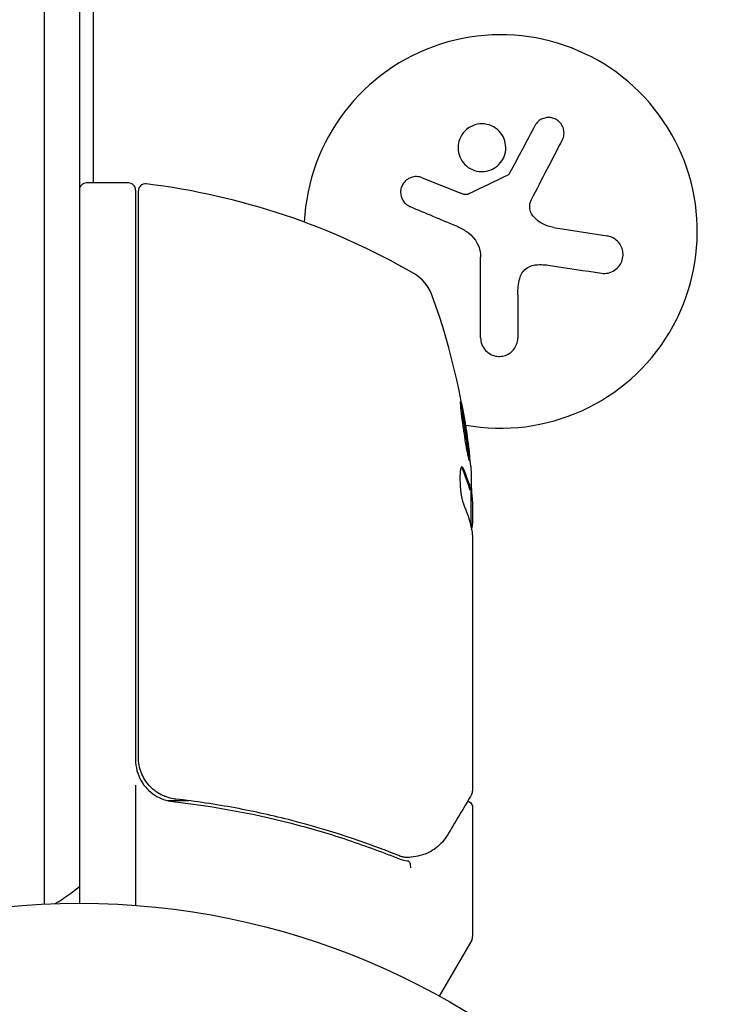
# Model space of a CAD drawing. Units: millimetres. Extents: x -2316 to 3846, y -2332 to 2722.
# Drawn here: x 1526 to 1576, y 811 to 881 of the extents above; entities that cross this region are included whole.
import ezdxf

# ---------------------------------------------------------------- set-up
doc = ezdxf.new("R2010")
doc.units = ezdxf.units.MM
doc.header["$LTSCALE"] = 20
doc.linetypes.add('HIDDEN', pattern=[9.524999999999999, 6.35, -3.175])
for name, color, linetype in [('2d', 230, 'Continuous'), ('AS-Free_Space', 31, 'HIDDEN'), ('AS-Free_Space_Hatch', 31, 'HIDDEN')]:
    doc.layers.add(name, color=color, linetype=linetype)

msp = doc.modelspace()

# ---------------------------------------------------------------- hatches: boundary and pattern name
at = {"layer": 'AS-Free_Space_Hatch'}
h = msp.add_hatch(dxfattribs=at)
h.set_pattern_fill('ANSI31', color=256, scale=100)
h.set_pattern_definition([(45, (1530.179, 0), (-224.5064030267288, 224.5064030267288), [])])
edge = h.paths.add_edge_path()
edge.add_line((912.7238004700419, -1332.082215688945), (912.7238000000001, -18.99999999999977))
edge.add_arc((1912.7238, -18.99999964203159), 1000, -2.0510071863100166e-08, 180.0000000205101, ccw=False)
edge.add_line((2912.7238, -18.99999999999997), (2912.723800470042, -1332.082215688946))
edge.add_arc((1912.723800470042, -1332.082216046913), 1000, -180.00000002051002, 2.0510071863100166e-08, ccw=False)

# ---------------------------------------------------------------- linework, layer by layer
at = {"layer": '2d'}
for p, q in [((1531.178999999998, 869.3394999999065, 27.95367358420253), (1531.178999999997, 1126.535645234558, 27.95367358420253)), ((1527.679037243843, 914.1559991613397, 27.95367358420253), (1527.679037243843, 818.0305071484939, 27.95367358420253)), ((1530.179037243843, 912.4976867661618, 27.95367358420253), (1530.179037243843, 818.0895004875254, 27.95367358420253)), ((1554.581211170889, 869.7137450411502, 27.95367358420253), (1557.333995525696, 868.6088735723357, 27.95367358420253)), ((1533.679037243843, 869.3394999999065, 27.95367358420253), (1530.679037243843, 869.3394999999065, 27.95367358420253)), ((1534.179037243843, 868.8394999999065, 27.95367358420253), (1534.179037243843, 828.3031061302325, 27.95367358420253)), ((1534.379037243843, 828.4819285698863, 27.95367358420253), (1534.379037243843, 868.778334604145, 27.95367358420253)), ((1563.949073200312, 866.1759444877897, 27.95367358420253), (1567.758023277874, 865.572656041065, 27.95367358420253)), ((1558.750038488121, 858.3226115177886, 27.95367358420253), (1558.750038488121, 864.058076185955, 27.95367358420253)), ((1561.400122826448, 861.3899904766711, 27.95367358420253), (1561.400122826448, 858.3226115177886, 27.95367358420253)), ((1558.056736237756, 847.4945109398013, 27.95367358420253), (1557.956288749221, 847.4945109398013, 27.95367358420253)), ((1558.079037243843, 844.8440487368374, 27.95367358420253), (1558.079037243843, 847.497030680676, 27.95367358420253)), ((1558.179037243843, 846.6902516565767, 27.95367358420253), (1558.179037243843, 845.1062834964697, 27.95367358420253)), ((1558.179037243843, 844.1043593687804, 27.95367358420253), (1558.179037243843, 826.0936522313485, 27.95367358420253)), ((1534.179037243843, 826.5003304925006, 27.95367358420253), (1534.179037243843, 817.9383387169192, 27.95367358420253)), ((1537.979969513618, 825.3869226118348, 27.95367358420253), (1536.474854234223, 825.3869226118348, 27.95367358420253)), ((1541.344687077871, 825.3869226118348, 27.95367358420253), (1541.344661401025, 825.3869226118348, 27.95367358420253)), ((1558.179037243843, 824.8870203549565, 27.95367358420253), (1558.179037243843, 815.7208972080504, 27.95367358420253)), ((1558.112049945735, 815.4708972080504, 27.95367358420253), (1555.808285676268, 811.4806604446721, 27.95367358420253))]:
    msp.add_line(p, q, dxfattribs=at)
msp.add_circle((1530.179000000001, 765.0895, 27.95367358420253), 53.00000048753829, dxfattribs=at)
for centre, radius, start, end in [((1560.179037243843, 865.8894999999065, 27.95367358420253), 14, 259.678286930053, 177.2642920286057), ((1530.679037243843, 868.8394999999064, 27.95367358420253), 0.4999999999999951, 89.99999999999959, 180), ((1533.679037243843, 868.8394999999065, 27.95367358420253), 0.4999999999999947, 1.973889041539867e-14, 90.00000000000081), ((1534.879037243843, 868.778334604145, 27.95367358420253), 0.5000000000002274, 83.07830441428248, 180), ((1528.913656261572, 819.6391015033317, 27.95367358420253), 49.99999999999693, 59.89825874843235, 83.07830441425992), ((1552.485896642206, 860.3005019149915, 27.95367358420253), 2.999999999999884, 19.85224905498573, 59.89825874842902), ((1508.279037243838, 844.3394999999059, 27.95367358420253), 50.00000000000475, 5.577507685315965, 19.85224905498637), ((1508.279037241312, 844.3394999997705, 27.95367358420253), 49.90000000253439, 3.62793845963821, 3.813487786663807), ((1537.179037243843, 828.3031061302325, 27.95367358420253), 2.999999999999972, 180, 210.1380880720946), ((1520.679037243842, 830.8894999999097, 27.95367358420253), 15.0000000000001, 301.2174241982902, 309.2964802391895), ((1557.679037243842, 815.7208972080506, 27.95367358420253), 0.5000000000006821, 330.0000000000304, 359.999999999987)]:
    msp.add_arc(centre, radius, start, end, dxfattribs=at)
at = {"layer": '2d', "extrusion": (0, 0, -1)}
for centre, major_axis, ratio, start_param, end_param in [((1508.279037243846, 848.2659792693438, 27.95367358420253), (49.80882293237502, 1.131950089217071e-11), 0.4381981559591125, -0.04276594547837664, 0.03535344581126514), ((1508.279037243845, 845.8480568717046, 27.95367358420253), (49.87351649604464, -6.424638598900855e-12), 0.3724825168048247, -0.1730163005188459, -0.088745010673406), ((1508.279037243847, 843.1890174772474, 27.95367358420253), (49.98444718427811, -5.091482790930968e-12), 0.3857791556860303, -0.1726836907560712, -0.08395859308110497)]:
    msp.add_ellipse(centre, major_axis=major_axis, ratio=ratio, start_param=start_param, end_param=end_param, dxfattribs=at)
at = {"layer": '2d'}
for centre, major_axis, ratio, start_param, end_param in [((1508.279037243836, 845.848056871703, 27.95367358420253), (49.97356949110307, -5.172751116333529e-12), 0.3724825168048286, 0.08856686616069977, 0.172666413779123), ((1508.279037243949, 844.013582620295, 27.95367358420253), (49.99503336967529, 2.353228722995482e-11), 0.8866328047947584, 0.07045911828021365, 0.08790147957800971)]:
    msp.add_ellipse(centre, major_axis=major_axis, ratio=ratio, start_param=start_param, end_param=end_param, dxfattribs=at)
for points, knots in [([(1564.564682902471, 872.3832195014674, 27.95367358420253), (1564.626996541035, 872.5026841789471, 27.95367358420253), (1564.667695436878, 872.6352354438794, 27.95367358420253), (1564.682890313869, 872.7702366996913, 27.95367358420253), (1564.698116436343, 872.9055155608759, 27.95367358420253), (1564.688031637757, 873.0473572656898, 27.95367358420253), (1564.651298862986, 873.1827358867442, 27.95367358420253), (1564.61643528335, 873.3112255901634, 27.95367358420253), (1564.556161827735, 873.4380029986526, 27.95367358420253), (1564.474123045087, 873.549157816895, 27.95367358420253), (1564.400433795704, 873.648999804516, 27.95367358420253), (1564.306725612284, 873.7392955771421, 27.95367358420253), (1564.201379066449, 873.810038485131, 27.95367358420253), (1564.105828770887, 873.8742029597581, 27.95367358420253), (1563.997976510186, 873.9241563372723, 27.95367358420253), (1563.887405175313, 873.955538977604, 27.95367358420253), (1563.780651893772, 873.98583796823, 27.95367358420253), (1563.668584733837, 873.9997443278271, 27.95367358420253), (1563.559892506248, 873.9971698763497, 27.95367358420253), (1563.447415831874, 873.9945057876017, 27.95367358420253), (1563.335752660039, 873.9742600122713, 27.95367358420253), (1563.232335179649, 873.9392765659908, 27.95367358420253), (1563.120284952056, 873.9013728856561, 27.95367358420253), (1563.015145436106, 873.8453468643922, 27.95367358420253), (1562.923242187659, 873.7763356627385, 27.95367358420253), (1562.822310231112, 873.7005447007834, 27.95367358420253), (1562.734780242339, 873.6072358831044, 27.95367358420253), (1562.66614223133, 873.5037364666548, 27.95367358420253), (1562.646618575629, 873.4742967008114, 27.95367358420253), (1562.628509179381, 873.4439166878761, 27.95367358420253), (1562.611912238157, 873.4127703850907, 27.95367358420253)], [0, 0, 0, 0, 0.1232669086768156, 0.1232669086768156, 0.1232669086768156, 0.2469439171963945, 0.2469439171963945, 0.2469439171963945, 0.3644118914594883, 0.3644118914594883, 0.3644118914594883, 0.4697637299443978, 0.4697637299443978, 0.4697637299443978, 0.5650761300645435, 0.5650761300645435, 0.5650761300645435, 0.6569371139596569, 0.6569371139596569, 0.6569371139596569, 0.7519461259230893, 0.7519461259230893, 0.7519461259230893, 0.8549281006304804, 0.8549281006304804, 0.8549281006304804, 0.9681518496651772, 0.9681518496651772, 0.9681518496651772, 1, 1, 1, 1]), ([(1557.747073742347, 873.1499998374883, 27.95367358420253), (1557.397056868791, 872.8560947329725, 27.95367358420253), (1557.186614546821, 872.4339508829037, 27.95367358420253), (1557.107595281714, 871.5715253805232, 27.95367358420253), (1557.239775880277, 871.1274045612898, 27.95367358420253), (1557.782185199351, 870.4471519673516, 27.95367358420253), (1558.201691843375, 870.2071267080007, 27.95367358420253), (1559.106091097786, 870.1071725795617, 27.95367358420253), (1559.585719134236, 870.252787156954, 27.95367358420253), (1559.933455715148, 870.5443672877285, 27.95367358420253)], [0, 0, 0, 0, 0.125, 0.125, 0.25, 0.25, 0.375, 0.375, 0.5, 0.5, 0.5, 0.5]), ([(1559.933455715148, 870.5443672877285, 27.95367358420253), (1560.281192294469, 870.8359474202726, 27.95367358420253), (1560.495559186252, 871.2625940215536, 27.95367358420253), (1560.57352760287, 872.1269494663036, 27.95367358420253), (1560.441595103035, 872.5687829748299, 27.95367358420253), (1559.896304145245, 873.2506683945184, 27.95367358420253), (1559.484044080531, 873.4877031486915, 27.95367358420253), (1558.569707571062, 873.5883919707171, 27.95367358420253), (1558.097090615903, 873.4439049420041, 27.95367358420253), (1557.747073742347, 873.1499998374883, 27.95367358420253)], [0.5, 0.5, 0.5, 0.5, 0.625, 0.625, 0.75, 0.75, 0.875, 0.875, 1, 1, 1, 1]), ([(1554.581211170889, 869.7137450411502, 27.95367358420253), (1554.459427920052, 869.7626245834197, 27.95367358420253), (1554.327008919005, 869.7901542527687, 27.95367358420253), (1554.194590683187, 869.7934705622132, 27.95367358420253), (1554.061925979536, 869.7967930442486, 27.95367358420253), (1553.925365210533, 869.7757716059299, 27.95367358420253), (1553.797347403599, 869.7307206726152, 27.95367358420253), (1553.674539468476, 869.6875031528947, 27.95367358420253), (1553.555872919881, 869.6206768532245, 27.95367358420253), (1553.453474155178, 869.535163144259, 27.95367358420253), (1553.358475202192, 869.4558290542313, 27.95367358420253), (1553.274680845603, 869.3579675650566, 27.95367358420253), (1553.210528474946, 869.2501806244222, 27.95367358420253), (1553.150220885312, 869.1488535726381, 27.95367358420253), (1553.105544687907, 869.0359202642627, 27.95367358420253), (1553.080180732989, 868.9211086316733, 27.95367358420253), (1553.055266173669, 868.8083312182146, 27.95367358420253), (1553.048233897185, 868.6907750010549, 27.95367358420253), (1553.058803096017, 868.5776014050132, 27.95367358420253), (1553.069687466247, 868.4610529949446, 27.95367358420253), (1553.099413410432, 868.3461750610594, 27.95367358420253), (1553.144697422685, 868.2410047465627, 27.95367358420253), (1553.192787766309, 868.1293168392508, 27.95367358420253), (1553.259564779561, 868.0257244821703, 27.95367358420253), (1553.339291525183, 867.9370577990576, 27.95367358420253), (1553.424476654042, 867.8423206720445, 27.95367358420253), (1553.526632621995, 867.7621439493231, 27.95367358420253), (1553.637707514008, 867.70211919621, 27.95367358420253), (1553.670128995477, 867.6845986622218, 27.95367358420253), (1553.703449680165, 867.6686769758328, 27.95367358420253), (1553.737455995024, 867.6544573214019, 27.95367358420253)], [0, 0, 0, 0, 0.1176883283764911, 0.1176883283764911, 0.1176883283764911, 0.2357197124157628, 0.2357197124157628, 0.2357197124157628, 0.3489825924738684, 0.3489825924738684, 0.3489825924738684, 0.4539409810885008, 0.4539409810885008, 0.4539409810885008, 0.5524500561498119, 0.5524500561498119, 0.5524500561498119, 0.6491062571562741, 0.6491062571562741, 0.6491062571562741, 0.7486141188777267, 0.7486141188777267, 0.7486141188777267, 0.8543302555217667, 0.8543302555217667, 0.8543302555217667, 0.9673872134346868, 0.9673872134346868, 0.9673872134346868, 1, 1, 1, 1]), ([(1560.80970050523, 870.0306874121783, 27.95367358420253), (1560.794243537357, 870.00168041655, 27.95367358420253), (1560.773521933402, 869.974832061963, 27.95367358420253), (1560.749111102681, 869.9524077920073, 27.95367358420253), (1560.728373984227, 869.9333582665067, 27.95367358420253), (1560.704537280945, 869.9170710705126, 27.95367358420253), (1560.679024960167, 869.9046339578484, 27.95367358420253)], [0, 0, 0, 0, 0.5415863622179156, 0.5415863622179156, 0.5415863622179156, 1, 1, 1, 1]), ([(1557.915958720778, 868.5576547309631, 27.95367358420253), (1557.867395023243, 868.5339802019822, 27.95367358420253), (1557.814203657788, 868.5183319728183, 27.95367358420253), (1557.76086374198, 868.5118775273118, 27.95367358420253), (1557.707482638351, 868.5054180978353, 27.95367358420253), (1557.652502895627, 868.507968690725, 27.95367358420253), (1557.600326449711, 868.5191254133749, 27.95367358420253), (1557.587280357496, 868.5219150175719, 27.95367358420253), (1557.574350774204, 868.5252405065125, 27.95367358420253), (1557.561601132817, 868.5290823829041, 27.95367358420253)], [0, 0, 0, 0, 0.4449835990193768, 0.4449835990193768, 0.4449835990193768, 0.8901243256960687, 0.8901243256960687, 0.8901243256960687, 1, 1, 1, 1]), ([(1562.527113572333, 866.9384400334292, 27.95367358420253), (1562.447091706615, 867.0254717705677, 27.95367358420253), (1562.38059334346, 867.1273945165085, 27.95367358420253), (1562.333161857477, 867.2357956520134, 27.95367358420253), (1562.285697082708, 867.344272866564, 27.95367358420253), (1562.256021008189, 867.4621984718979, 27.95367358420253), (1562.246394764023, 867.5798249364464, 27.95367358420253), (1562.236740738977, 867.6977908653455, 27.95367358420253), (1562.24696044795, 867.8186433171671, 27.95367358420253), (1562.275896379369, 867.9326884459282, 27.95367358420253), (1562.296415602085, 868.0135608174686, 27.95367358420253), (1562.326538402798, 868.0923577099242, 27.95367358420253), (1562.36495332726, 868.1660049349467, 27.95367358420253)], [0, 0, 0, 0, 0.2695104124126484, 0.2695104124126484, 0.2695104124126484, 0.5391893368667257, 0.5391893368667257, 0.5391893368667257, 0.8095943133677027, 0.8095943133677027, 0.8095943133677027, 1, 1, 1, 1]), ([(1567.345622387396, 862.9190060522468, 27.95367358420253), (1567.505055987504, 862.8947030358249, 27.95367358420253), (1567.671368448304, 862.8994112426701, 27.95367358420253), (1567.831067623881, 862.9338558002624, 27.95367358420253), (1567.991129163263, 862.9683785139309, 27.95367358420253), (1568.14934181374, 863.0340467030746, 27.95367358420253), (1568.290102927788, 863.1273988348717, 27.95367358420253), (1568.422730810889, 863.2153570448288, 27.95367358420253), (1568.543966231665, 863.3309860829703, 27.95367358420253), (1568.6397242507, 863.4647252287735, 27.95367358420253), (1568.726038587573, 863.5852749832513, 27.95367358420253), (1568.794203568814, 863.7243249405425, 27.95367358420253), (1568.836564944146, 863.8689228957035, 27.95367358420253), (1568.875612346196, 864.0022088064273, 27.95367358420253), (1568.893904971241, 864.1439328352969, 27.95367358420253), (1568.890254533218, 864.2819363078252, 27.95367358420253), (1568.886667305298, 864.4175501455946, 27.95367358420253), (1568.861949414893, 864.5531008096758, 27.95367358420253), (1568.819240689617, 864.6787032199743, 27.95367358420253), (1568.774566283326, 864.8100865163034, 27.95367358420253), (1568.709243308128, 864.9338920817249, 27.95367358420253), (1568.629334340533, 865.0424464329585, 27.95367358420253), (1568.542595202526, 865.1602794013522, 27.95367358420253), (1568.436627996885, 865.2631109072674, 27.95367358420253), (1568.319872070998, 865.3451386640756, 27.95367358420253), (1568.19254383396, 865.434594077865, 27.95367358420253), (1568.049152779232, 865.5016259020422, 27.95367358420253), (1567.900591629191, 865.5420591112847, 27.95367358420253), (1567.853700282102, 865.5548213149158, 27.95367358420253), (1567.806061512701, 865.5650474057503, 27.95367358420253), (1567.758023277874, 865.572656041065, 27.95367358420253)], [0, 0, 0, 0, 0.1207960909739918, 0.1207960909739918, 0.1207960909739918, 0.2420459583714597, 0.2420459583714597, 0.2420459583714597, 0.3563334430874274, 0.3563334430874274, 0.3563334430874274, 0.4591681329546025, 0.4591681329546025, 0.4591681329546025, 0.5537389802762416, 0.5537389802762416, 0.5537389802762416, 0.6465432687394672, 0.6465432687394672, 0.6465432687394672, 0.7435921369327224, 0.7435921369327224, 0.7435921369327224, 0.8489967015249463, 0.8489967015249463, 0.8489967015249463, 0.9640832519440132, 0.9640832519440132, 0.9640832519440132, 1, 1, 1, 1]), ([(1561.533092309086, 862.5408872310761, 27.95367358420253), (1561.564777951345, 862.676181905683, 27.95367358420253), (1561.619879465859, 862.8087131919134, 27.95367358420253), (1561.694447241434, 862.9274313675309, 27.95367358420253), (1561.769101623157, 863.0462874274253, 27.95367358420253), (1561.865383715264, 863.1545507113641, 27.95367358420253), (1561.975310254935, 863.2428000562248, 27.95367358420253), (1562.083656676856, 863.329780877974, 27.95367358420253), (1562.20824213925, 863.3997275011837, 27.95367358420253), (1562.33860918746, 863.4469287734142, 27.95367358420253), (1562.453683791915, 863.4885931955687, 27.95367358420253), (1562.575831540787, 863.513616816993, 27.95367358420253), (1562.697223891708, 863.5207341167942, 27.95367358420253)], [0, 0, 0, 0, 0.2593001042411048, 0.2593001042411048, 0.2593001042411048, 0.5190115963710918, 0.5190115963710918, 0.5190115963710918, 0.7748974035612302, 0.7748974035612302, 0.7748974035612302, 1, 1, 1, 1]), ([(1558.750038488121, 858.3226115177887, 27.95367358420253), (1558.750038488121, 858.1623574871943, 27.95367358420253), (1558.779766676638, 857.9999780323093, 27.95367358420253), (1558.83763578207, 857.8488321061782, 27.95367358420253), (1558.895621147715, 857.6973825247992, 27.95367358420253), (1558.983796457667, 857.5527223224951, 27.95367358420253), (1559.096385629653, 857.4293630680557, 27.95367358420253), (1559.203119874096, 857.3124188132452, 27.95367358420253), (1559.335467066335, 857.2110572528624, 27.95367358420253), (1559.481979938328, 857.1377198403625, 27.95367358420253), (1559.614193170988, 857.0715401508257, 27.95367358420253), (1559.762130891352, 857.0262647519246, 27.95367358420253), (1559.911698194659, 857.0076807511824, 27.95367358420253), (1560.048616842705, 856.9906683681236, 27.95367358420253), (1560.190790260196, 856.9954859954435, 27.95367358420253), (1560.325833788481, 857.0215121298645, 27.95367358420253), (1560.457265902127, 857.0468422578642, 27.95367358420253), (1560.585419624494, 857.0927822735614, 27.95367358420253), (1560.700978172335, 857.154712099724, 27.95367358420253), (1560.820989557354, 857.2190282784115, 27.95367358420253), (1560.930476772106, 857.3020564469232, 27.95367358420253), (1561.022914290055, 857.3966805513282, 27.95367358420253), (1561.122958794251, 857.4990915833434, 27.95367358420253), (1561.205575932584, 857.6175163234964, 27.95367358420253), (1561.266579407751, 857.7428982458191, 27.95367358420253), (1561.333222698221, 857.879871817343, 27.95367358420253), (1561.375806925462, 858.028597269237, 27.95367358420253), (1561.392210213633, 858.1780207786093, 27.95367358420253), (1561.397478990572, 858.226015981287, 27.95367358420253), (1561.400122826448, 858.27433224798, 27.95367358420253), (1561.400122826448, 858.3226115177887, 27.95367358420253)], [0, 0, 0, 0, 0.121439774156453, 0.121439774156453, 0.121439774156453, 0.2432833489642448, 0.2432833489642448, 0.2432833489642448, 0.3588560345782038, 0.3588560345782038, 0.3588560345782038, 0.4629860193934408, 0.4629860193934408, 0.4629860193934408, 0.5580845739759401, 0.5580845739759401, 0.5580845739759401, 0.6504961044409928, 0.6504961044409928, 0.6504961044409928, 0.7464287035430791, 0.7464287035430791, 0.7464287035430791, 0.8503050616155526, 0.8503050616155526, 0.8503050616155526, 0.963912691794537, 0.963912691794537, 0.963912691794537, 1, 1, 1, 1]), ([(1557.334188911075, 853.7829335391788, 27.95367358420253), (1557.328293315301, 853.7829335391788, 27.95367358420253), (1557.324371850939, 853.7690806227922, 27.95367358420253), (1557.320901019176, 853.7148038309576, 27.95367358420253), (1557.321271285264, 853.6746691166995, 27.95367358420253), (1557.326264507445, 853.5681501698484, 27.95367358420253), (1557.330929493901, 853.5017157862409, 27.95367358420253), (1557.344140500053, 853.3481754198955, 27.95367358420253), (1557.352737154285, 853.260235925546, 27.95367358420253), (1557.373876539216, 853.062920027173, 27.95367358420253), (1557.386118992436, 852.9562992191121, 27.95367358420253), (1557.413805093579, 852.7277827142015, 27.95367358420253), (1557.429447446054, 852.6044171335841, 27.95367358420253), (1557.46295347018, 852.3503190892136, 27.95367358420253), (1557.48080069337, 852.2195722827006, 27.95367358420253), (1557.518662197057, 851.9507304486402, 27.95367358420253), (1557.538733305601, 851.8123521418394, 27.95367358420253), (1557.599672423486, 851.403686137093, 27.95367358420253), (1557.642885224873, 851.1290782772469, 27.95367358420253), (1557.726418381277, 850.6265877180364, 27.95367358420253), (1557.76770190784, 850.3928180757442, 27.95367358420253), (1557.823570879804, 850.0997348049123, 27.95367358420253), (1557.840905977466, 850.0129817120517, 27.95367358420253), (1557.873081601752, 849.860730277573, 27.95367358420253), (1557.888063421928, 849.7947048946654, 27.95367358420253), (1557.914459676082, 849.6890780325409, 27.95367358420253), (1557.925917752915, 849.6491278151685, 27.95367358420253), (1557.945351990757, 849.595020711654, 27.95367358420253), (1557.953304510025, 849.5811920458669, 27.95367358420253), (1557.959123864149, 849.5811920458669, 27.95367358420253), (1557.970771055756, 849.5811920458668, 27.95367358420253), (1557.974311093921, 849.6368654192208, 27.95367358420253), (1557.966958116512, 849.7957230103243, 27.95367358420253), (1557.962388628545, 849.8618875971247, 27.95367358420253), (1557.949225622815, 850.0167670480515, 27.95367358420253), (1557.940741770582, 850.1044620557136, 27.95367358420253), (1557.920042856134, 850.2999350075111, 27.95367358420253), (1557.907689565665, 850.4087644842109, 27.95367358420253), (1557.880199521764, 850.6378629763723, 27.95367358420253), (1557.864990656972, 850.7589229428884, 27.95367358420253), (1557.814902935628, 851.1418905633692, 27.95367358420253), (1557.776778117827, 851.4141830911445, 27.95367358420253), (1557.715396227461, 851.8272088310925, 27.95367358420253), (1557.694664630081, 851.9627907632479, 27.95367358420253), (1557.652673677987, 852.2298982514512, 27.95367358420253), (1557.631182808414, 852.3627819896301, 27.95367358420253), (1557.589138108731, 852.6152134187264, 27.95367358420253), (1557.56852797505, 852.7352135214661, 27.95367358420253), (1557.528137307785, 852.9627518701161, 27.95367358420253), (1557.508321946753, 853.0703653980727, 27.95367358420253), (1557.452721349335, 853.3601615077351, 27.95367358420253), (1557.419283261733, 853.517011813989, 27.95367358420253), (1557.366201537234, 853.7272735707169, 27.95367358420253), (1557.345988697125, 853.7829335391788, 27.95367358420253), (1557.334188911075, 853.7829335391788, 27.95367358420253)], [0.008281094419285763, 0.008281094419285763, 0.008281094419285763, 0.008281094419285763, 0.008693869968287493, 0.008693869968287493, 0.009106645517289222, 0.009106645517289222, 0.009519421066290952, 0.009519421066290952, 0.009932196615292682, 0.009932196615292682, 0.01034497216429441, 0.01034497216429441, 0.01075774771329614, 0.01075774771329614, 0.01117052326229787, 0.01117052326229787, 0.0115832988112996, 0.0115832988112996, 0.01240884990930302, 0.01240884990930302, 0.01323440100730643, 0.01323440100730643, 0.01364717655630814, 0.01364717655630814, 0.01405995210530985, 0.01405995210530985, 0.01447272765431156, 0.01447272765431156, 0.01488550320331327, 0.01488550320331327, 0.01488550320331327, 0.01571165603859558, 0.01571165603859558, 0.01612473245623673, 0.01612473245623673, 0.01653780887387788, 0.01653780887387788, 0.01695088529151903, 0.01695088529151903, 0.01736396170916017, 0.01736396170916017, 0.01819011454444251, 0.01819011454444251, 0.01860319096208367, 0.01860319096208367, 0.01901626737972484, 0.01901626737972484, 0.019429343797366, 0.019429343797366, 0.01984242021500717, 0.01984242021500717, 0.02066857305028947, 0.02066857305028947, 0.02149472588557177, 0.02149472588557177, 0.02149472588557177, 0.02149472588557177]), ([(1557.338466147049, 853.4142216532393, 27.95367358420253), (1557.353992852162, 853.3409943934212, 27.95367358420253), (1557.370897918327, 853.2569037271243, 27.95367358420253), (1557.407115573454, 853.068434392516, 27.95367358420253), (1557.426563161522, 852.9630091140856, 27.95367358420253), (1557.467079458642, 852.7352397204919, 27.95367358420253), (1557.488134354775, 852.6128643324012, 27.95367358420253), (1557.551069151663, 852.2356766265074, 27.95367358420253), (1557.594348720685, 851.9609055471369, 27.95367358420253), (1557.655158329762, 851.552516613301, 27.95367358420253), (1557.675082169194, 851.4147985104377, 27.95367358420253), (1557.712946046351, 851.1449149342827, 27.95367358420253), (1557.730706659514, 851.0141177234171, 27.95367358420253), (1557.763923297555, 850.7607037453687, 27.95367358420253), (1557.77949930852, 850.6370136503117, 27.95367358420253), (1557.807037117821, 850.4079268200029, 27.95367358420253), (1557.819143669188, 850.3015176245987, 27.95367358420253), (1557.839505827644, 850.1097360597483, 27.95367358420253), (1557.847826311365, 850.0242454030665, 27.95367358420253), (1557.854249132357, 849.9498899374225, 27.95367358420253)], [0.006174488427175724, 0.006174488427175724, 0.006174488427175724, 0.006174488427175724, 0.006564049595208681, 0.006564049595208681, 0.006976911274836621, 0.006976911274836621, 0.007389772954464561, 0.007389772954464561, 0.00821549631372044, 0.00821549631372044, 0.008628357993348379, 0.008628357993348379, 0.00904121967297632, 0.00904121967297632, 0.009454081352604258, 0.009454081352604258, 0.009866943032232199, 0.009866943032232199, 0.01026092565113435, 0.01026092565113435, 0.01026092565113435, 0.01026092565113435]), ([(1557.509507435679, 849.0461712924323, 27.95367358420253), (1557.478220992873, 849.1129915214649, 27.95367358420253), (1557.447683652421, 849.1462630114183, 27.95367358420253), (1557.404881502251, 849.1444512905396, 27.95367358420253), (1557.391372326926, 849.1352340025445, 27.95367358420253), (1557.365861810796, 849.0997105153685, 27.95367358420253), (1557.353774370065, 849.0729617442234, 27.95367358420253), (1557.321327984168, 848.9694444819033, 27.95367358420253), (1557.303987846218, 848.8668279008174, 27.95367358420253), (1557.281174850501, 848.6126768398852, 27.95367358420253), (1557.275506677363, 848.4585159874923, 27.95367358420253), (1557.276863651468, 848.1260783874546, 27.95367358420253), (1557.283856336842, 847.9450151965708, 27.95367358420253), (1557.302923357816, 847.6750732346592, 27.95367358420253), (1557.310790898303, 847.5841923989047, 27.95367358420253), (1557.328780969164, 847.4088889244936, 27.95367358420253), (1557.338964174288, 847.3234423528872, 27.95367358420253), (1557.395954940881, 846.907502852163, 27.95367358420253), (1557.457494049168, 846.6407600662259, 27.95367358420253), (1557.520075000426, 846.5023452856843, 27.95367358420253)], [2.15685041218581e-07, 2.15685041218581e-07, 2.15685041218581e-07, 2.15685041218581e-07, 0.0005388222915315809, 0.0005388222915315809, 0.0008081255947767651, 0.0008081255947767651, 0.001077428898021949, 0.001077428898021949, 0.001616035504512296, 0.001616035504512296, 0.002154642111002642, 0.002154642111002642, 0.002693248717492988, 0.002693248717492988, 0.002962552020738162, 0.002962552020738162, 0.003231855323983335, 0.003231855323983335, 0.00430906853696399, 0.00430906853696399, 0.00430906853696399, 0.00430906853696399]), ([(1558.109281341439, 844.6950841304093, 27.95367358420253), (1558.122682967858, 844.7274744730769, 27.95367358420253), (1558.134760645112, 844.7733402720404, 27.95367358420253), (1558.158690379421, 844.9039708611781, 27.95367358420253), (1558.169984212486, 844.9958797192469, 27.95367358420253), (1558.179037243843, 845.1062834964697, 27.95367358420253)], [0.0001091786424844244, 0.0001091786424844244, 0.0001091786424844244, 0.0001091786424844244, 0.0006125862916263037, 0.0006125862916263037, 0.001224972278128968, 0.001224972278128968, 0.001224972278128968, 0.001224972278128968]), ([(1558.157885787328, 844.3394999999065, 27.95367358420253), (1558.158002550916, 844.3383820092947, 27.95367358420253), (1558.158119189764, 844.3372629773949, 27.95367358420253), (1558.158235704032, 844.3361429038312, 27.95367358420253), (1558.16176734608, 844.3021925650562, 27.95367358420253), (1558.165184531319, 844.2672852024346, 27.95367358420253), (1558.16849171148, 844.231410345757, 27.95367358420253)], [0.0009891618713218791, 0.0009891618713218791, 0.0009891618713218791, 0.0009891618713218791, 0.0009951931578912447, 0.0009951931578912447, 0.0009951931578912447, 0.001178006348841923, 0.001178006348841923, 0.001178006348841923, 0.001178006348841923]), ([(1537.040479250112, 825.501093370671, 27.95367358420253), (1536.858911380487, 825.5217155284081, 27.95367358420253), (1536.681851916848, 825.5584890404259, 27.95367358420253), (1536.336436627409, 825.6631433674985, 27.95367358420253), (1536.167009915455, 825.7315900134856, 27.95367358420253), (1535.84224590424, 825.8989758413014, 27.95367358420253), (1535.689457751452, 825.9963416618873, 27.95367358420253), (1535.402624223481, 826.2177261250357, 27.95367358420253), (1535.267385929925, 826.3431638828998, 27.95367358420253), (1535.023430914479, 826.6152458226222, 27.95367358420253), (1534.915056650054, 826.7609147239235, 27.95367358420253), (1534.725166654664, 827.0712337338365, 27.95367358420253), (1534.643118157876, 827.2377070153626, 27.95367358420253), (1534.512414633807, 827.5787036071384, 27.95367358420253), (1534.463045268904, 827.7536974129616, 27.95367358420253), (1534.39625746939, 828.112666287843, 27.95367358420253), (1534.379037243843, 828.2974014919093, 27.95367358420253), (1534.379037243843, 828.4819285698863, 27.95367358420253)], [0, 0, 0, 0, 0.0005456434966458314, 0.0005456434966458314, 0.001091286993291663, 0.001091286993291663, 0.001636930489937494, 0.001636930489937494, 0.002182573986583326, 0.002182573986583326, 0.002728217483229157, 0.002728217483229157, 0.003273860979874988, 0.003273860979874988, 0.00381950447652082, 0.00381950447652082, 0.004365147973166651, 0.004365147973166651, 0.004365147973166651, 0.004365147973166651]), ([(1534.584583711776, 826.7968488912637, 27.95367358420253), (1534.702613342735, 826.5935486945857, 27.95367358420253), (1534.842880944785, 826.4062315295425, 27.95367358420253), (1535.168423059795, 826.0640906976647, 27.95367358420253), (1535.349709542735, 825.9140057356595, 27.95367358420253), (1535.740346233606, 825.660302938458, 27.95367358420253), (1535.95356504411, 825.5549966436067, 27.95367358420253), (1536.390914541937, 825.3991862846544, 27.95367358420253), (1536.616419860288, 825.3470704006799, 27.95367358420253), (1536.848848564598, 825.3213322561605, 27.95367358420253)], [0.001588216283924688, 0.001588216283924688, 0.001588216283924688, 0.001588216283924688, 0.002301357059763471, 0.002301357059763471, 0.003014497835602254, 0.003014497835602254, 0.003727638611441036, 0.003727638611441036, 0.004440779387279819, 0.004440779387279819, 0.004440779387279819, 0.004440779387279819]), ([(1536.335637022878, 825.669143932305, 27.95367358420253), (1536.332954091076, 825.6701335639525, 27.95367358420253), (1536.330284683681, 825.671122438233, 27.95367358420253), (1536.326371327407, 825.6725783119607, 27.95367358420253), (1536.325116783742, 825.6730459814764, 27.95367358420253), (1536.321095249657, 825.6745481564787, 27.95367358420253), (1536.318340236788, 825.6755818683037, 27.95367358420253), (1536.308294195332, 825.6793680326965, 27.95367358420253), (1536.301095936155, 825.6821136625204, 27.95367358420253), (1536.275107973377, 825.6921422279248, 27.95367358420253), (1536.256992317276, 825.6993627754897, 27.95367358420253), (1536.239740469516, 825.7064376636099, 27.95367358420253)], [0.1786307760646701, 0.1786307760646701, 0.1786307760646701, 0.1786307760646701, 0.2027397729820483, 0.2027397729820483, 0.2141563292507283, 0.2141563292507283, 0.2394262844827795, 0.2394262844827795, 0.3068135909956622, 0.3068135909956622, 0.4865297640010924, 0.4865297640010924, 0.4865297640010924, 0.4865297640010924]), ([(1536.848848564598, 825.3213322561605, 27.95367358420253), (1539.735443618495, 825.0016832657893, 27.95367358420253), (1542.503489846374, 824.4866970181049, 27.95367358420253), (1546.499441095801, 823.4666719466671, 27.95367358420253), (1547.805215155425, 823.0851387543964, 27.95367358420253), (1549.725842804582, 822.454441017471, 27.95367358420253), (1550.360656220831, 822.2341083428487, 27.95367358420253), (1551.612313259662, 821.776523968627, 27.95367358420253), (1552.229002943509, 821.5393761664794, 27.95367358420253), (1552.836838360927, 821.2943400809767, 27.95367358420253)], [0, 0, 0, 0, 0.008688048536512366, 0.008688048536512366, 0.01303207280476855, 0.01303207280476855, 0.01520408493889663, 0.01520408493889663, 0.01737609707302472, 0.01737609707302472, 0.01737609707302472, 0.01737609707302472]), ([(1552.847315012375, 821.505713830761, 27.95367358420253), (1550.45177762922, 822.4682510717228, 27.95367358420253), (1547.9429620481, 823.3000682025528, 27.95367358420253), (1543.9943069913, 824.3147069690388, 27.95367358420253), (1542.647028750594, 824.6139604656726, 27.95367358420253), (1540.575820689661, 824.9980965906212, 27.95367358420253), (1539.875687223174, 825.1155235010696, 27.95367358420253), (1538.465159720938, 825.326437940662, 27.95367358420253), (1537.755207810709, 825.4199157639381, 27.95367358420253), (1537.040479250112, 825.501093370671, 27.95367358420253)], [0, 0, 0, 0, 0.008623730300314521, 0.008623730300314521, 0.01293559545047178, 0.01293559545047178, 0.01509152802555041, 0.01509152802555041, 0.01724746060062904, 0.01724746060062904, 0.01724746060062904, 0.01724746060062904]), ([(1558.109937360309, 825.8383367505883, 27.95367358420253), (1558.01538265211, 825.6789241010155, 27.95367358420253), (1557.85309301865, 825.4053251604411, 27.95367358420253), (1557.402247282693, 824.6454568366422, 27.95367358420253), (1557.108502779289, 824.1504462163192, 27.95367358420253), (1556.653170636172, 823.383467726667, 27.95367358420253), (1556.538017659381, 823.1895217678751, 27.95367358420253), (1556.417976138517, 822.9873698455137, 27.95367358420253)], [0, 0, 0, 0, 4.507571258259517, 4.507571258259517, 9.16625170003605, 9.16625170003605, 10.64704586049471, 10.64704586049471, 10.64704586049471, 10.64704586049471]), ([(1557.828581035574, 825.3640326132244, 27.95367358420253), (1557.83203160289, 825.3629528326287, 27.95367358420253), (1557.835467664116, 825.3618358194831, 27.95367358420253), (1557.890226477172, 825.3433596909929, 27.95367358420253), (1557.939339059743, 825.3172465180273, 27.95367358420253), (1558.025472265179, 825.2515014766619, 27.95367358420253), (1558.063609170752, 825.2110204453226, 27.95367358420253), (1558.124101954845, 825.1211285070705, 27.95367358420253), (1558.147240678867, 825.0705541494655, 27.95367358420253), (1558.173070848549, 824.9756888117314, 27.95367358420253), (1558.179028453086, 824.9311643236812, 27.95367358420253), (1558.179037234406, 824.8870203549546, 27.95367358420253)], [0.1511610054397172, 0.1511610054397172, 0.1511610054397172, 0.1511610054397172, 0.1619902215581594, 0.1619902215581594, 0.3245364777441973, 0.3245364777441973, 0.4870626071748946, 0.4870626071748946, 0.64958945407146, 0.64958945407146, 0.7820196714579349, 0.7820196714579349, 0.7820196714579349, 0.7820196714579349]), ([(1556.417976643046, 822.9873706951513, 27.95367358420253), (1556.17388524468, 822.5763143176677, 27.95367358420253), (1555.889561164485, 822.2789853840301, 27.95367358420253), (1555.418527880069, 821.9096287351238, 27.95367358420253), (1555.249098266061, 821.7998152228989, 27.95367358420253), (1555.073203014972, 821.7057038964826, 27.95367358420253)], [0, 0, 0, 0, 2.680960401200073, 2.680960401200073, 4.072420772742457, 4.072420772742457, 4.072420772742457, 4.072420772742457]), ([(1553.779206951885, 820.6031172258939, 27.95367358420253), (1553.78107788098, 820.7245847598791, 27.95367358420253), (1553.760669490551, 820.8434782412397, 27.95367358420253), (1553.684553211868, 821.025185318515, 27.95367358420253), (1553.629916900038, 821.0854182239066, 27.95367358420253), (1553.570057789443, 821.1010334911617, 27.95367358420253)], [-1.069274443034556e-05, -1.069274443034556e-05, -1.069274443034556e-05, -1.069274443034556e-05, 0.0003537468896851313, 0.0003537468896851313, 0.0007181865238006082, 0.0007181865238006082, 0.0007181865238006082, 0.0007181865238006082]), ([(1554.898710933828, 821.6286075795228, 27.95367358420253), (1554.771654874822, 821.5821908750758, 27.95367358420253), (1554.606286317582, 821.5285711697361, 27.95367358420253), (1554.23460593325, 821.4358134192736, 27.95367358420253), (1554.02728832841, 821.3954875044817, 27.95367358420253), (1553.805242296578, 821.3661453370826, 27.95367358420253)], [0, 0, 0, 0, 0.7980246110369736, 0.7980246110369736, 1.557778104142063, 1.557778104142063, 1.557778104142063, 1.557778104142063])]:
    msp.add_open_spline(points, degree=3, knots=knots, dxfattribs=at)
for points in [[(1562.611912238157, 873.4127703850907, 27.95367358420253), (1562.035651121438, 872.3313420072827, 27.95367358420253), (1561.431871123411, 871.1982708961549, 27.95367358420253), (1560.80970050523, 870.0306874121783, 27.95367358420253)], [(1562.36495332726, 868.1660049349467, 27.95367358420253), (1563.126249042383, 869.625524057399, 27.95367358420253), (1563.8657110191, 871.0431845983774, 27.95367358420253), (1564.564682902471, 872.3832195014674, 27.95367358420253)], [(1560.679024960167, 869.9046339578484, 27.95367358420253), (1559.760958524004, 869.4570817418416, 27.95367358420253), (1558.839936444208, 869.0080886662132, 27.95367358420253), (1557.915958720778, 868.5576547309631, 27.95367358420253)], [(1557.561601132817, 868.5290823829041, 27.95367358420253), (1557.484468253609, 868.5523249964527, 27.95367358420253), (1557.408451438628, 868.5789895700746, 27.95367358420253), (1557.333995525696, 868.6088735723357, 27.95367358420253)], [(1553.737455995024, 867.6544573214019, 27.95367358420253), (1554.799101020132, 867.2105331429595, 27.95367358420253), (1555.898008946157, 866.7510275768743, 27.95367358420253), (1557.021374432219, 866.2812951440021, 27.95367358420253)], [(1563.949073200312, 866.1759444877897, 27.95367358420253), (1563.408750168011, 866.2615246703201, 27.95367358420253), (1562.904921834923, 866.5275359748504, 27.95367358420253), (1562.527113572333, 866.9384400334292, 27.95367358420253)], [(1557.021374432219, 866.2812951440021, 27.95367358420253), (1557.275451558341, 866.1750534372104, 27.95367358420253), (1557.517238454159, 866.0446474863265, 27.95367358420253), (1557.746418787537, 865.8895004283429, 27.95367358420253)], [(1557.746418787537, 865.8895004283429, 27.95367358420253), (1557.781702408344, 865.8656146531405, 27.95367358420253), (1557.816687434181, 865.8411423014361, 27.95367358420253), (1557.851372490066, 865.8160814176512, 27.95367358420253)], [(1557.851372490066, 865.8160814176512, 27.95367358420253), (1558.408165050003, 865.4137838494023, 27.95367358420253), (1558.750038488121, 864.7450712663795, 27.95367358420253), (1558.750038488121, 864.058076185955, 27.95367358420253)], [(1562.697223891708, 863.5207341167942, 27.95367358420253), (1563.037122254391, 863.5406625433445, 27.95367358420253), (1563.372923158341, 863.5245783691074, 27.95367358420253), (1563.704729475765, 863.4739999817676, 27.95367358420253)], [(1563.704729475765, 863.4739999817676, 27.95367358420253), (1564.958047646197, 863.2829523477859, 27.95367358420253), (1566.177227481299, 863.0971085386163, 27.95367358420253), (1567.345622387396, 862.9190060522468, 27.95367358420253)], [(1561.400122826448, 861.3899904766712, 27.95367358420253), (1561.400122826448, 861.7752235946856, 27.95367358420253), (1561.443639697998, 862.1589331014706, 27.95367358420253), (1561.533092309086, 862.5408872310761, 27.95367358420253)], [(1557.372327698563, 849.1078922199625, 27.95367358420253), (1557.38405371406, 849.0922861328423, 27.95367358420253), (1557.395959277977, 849.0717087801468, 27.95367358420253), (1557.40794111223, 849.0461712924323, 27.95367358420253)], [(1558.179037243843, 846.6902516565767, 27.95367358420253), (1558.170812367385, 846.8465821974055, 27.95367358420253), (1558.161140507847, 846.9945783917071, 27.95367358420253), (1558.150022090808, 847.1342570435926, 27.95367358420253)], [(1558.087416572894, 844.806086125367, 27.95367358420253), (1558.115206360882, 844.678695724625, 27.95367358420253), (1558.138698035835, 844.5232193125233, 27.95367358420253), (1558.157885787328, 844.3394999999065, 27.95367358420253)], [(1558.16849171148, 844.231410345757, 27.95367358420253), (1558.172222122537, 844.1909444638019, 27.95367358420253), (1558.175729894665, 844.1485756237834, 27.95367358420253), (1558.179037243843, 844.1043593687804, 27.95367358420253)], [(1558.109686514792, 825.838486443722, 27.95367358420253), (1558.15425258878, 825.9140392759421, 27.95367358420253), (1558.179037243843, 826.0014509186692, 27.95367358420253), (1558.179037243843, 826.0902793184513, 27.95367358420253)], [(1558.179037243843, 826.0936522313485, 27.95367358420253), (1558.179037243843, 826.0925263275459, 27.95367358420253), (1558.179037243843, 826.0913987928881, 27.95367358420253), (1558.179037243843, 826.0902793184513, 27.95367358420253)], [(1536.243921914276, 825.7047269489123, 27.95367358420253), (1536.242055354319, 825.7054851666456, 27.95367358420253), (1536.240213021795, 825.7062375762501, 27.95367358420253), (1536.238395494871, 825.7069839442074, 27.95367358420253)], [(1537.040479250113, 825.501093370671, 27.95367358420253), (1537.002577560903, 825.5053981775457, 27.95367358420253), (1536.966013176232, 825.5102325642533, 27.95367358420253), (1536.931328385823, 825.5154578826393, 27.95367358420253)], [(1557.752288560994, 825.3814844787477, 27.95367358420253), (1557.752290646867, 825.3814841693662, 27.95367358420253), (1557.752292732737, 825.3814838599717, 27.95367358420253), (1557.752294818606, 825.3814835505641, 27.95367358420253)], [(1552.836838360927, 821.2943400809767, 27.95367358420253), (1553.07057739955, 821.2001130954932, 27.95367358420253), (1553.308750022498, 821.1378108019031, 27.95367358420253), (1553.550614634367, 821.1046172645307, 27.95367358420253)], [(1553.144326889738, 821.4040738863747, 27.95367358420253), (1553.043955738761, 821.4326507316191, 27.95367358420253), (1552.944936404426, 821.4664891348638, 27.95367358420253), (1552.847315012375, 821.505713830761, 27.95367358420253)], [(1553.364477689993, 821.3502943096001, 27.95367358420253), (1553.29064477148, 821.3654004013337, 27.95367358420253), (1553.217168813861, 821.3833349352647, 27.95367358420253), (1553.144326889738, 821.4040738863747, 27.95367358420253)], [(1553.602583034967, 821.3404582504628, 27.95367358420253), (1553.523772944369, 821.3309638715899, 27.95367358420253), (1553.442229412907, 821.3343864370358, 27.95367358420253), (1553.364477689994, 821.3502943096001, 27.95367358420253)], [(1553.550614634367, 821.1046172645307, 27.95367358420253), (1553.5582567868, 821.1035684543289, 27.95367358420253), (1553.565021907814, 821.1023471865493, 27.95367358420253), (1553.570057789443, 821.1010334911617, 27.95367358420253)], [(1553.785666097414, 821.3635672402838, 27.95367358420253), (1553.724829522241, 821.3555830555895, 27.95367358420253), (1553.663795607995, 821.3478323078946, 27.95367358420253), (1553.602582408386, 821.3404581749799, 27.95367358420253)], [(1553.805242381695, 821.3661453483303, 27.95367358420253), (1553.798718850941, 821.3652832948674, 27.95367358420253), (1553.792193370408, 821.3644238709711, 27.95367358420253), (1553.785665952585, 821.3635672212765, 27.95367358420253)], [(1555.073187187769, 821.7056954286924, 27.95367358420253), (1555.017077458222, 821.6756773986717, 27.95367358420253), (1554.959050674568, 821.6506521373934, 27.95367358420253), (1554.898716129044, 821.6286094775041, 27.95367358420253)]]:
    msp.add_open_spline(points, degree=3, dxfattribs=at)
at = {"layer": 'AS-Free_Space', "flags": 128}
msp.add_lwpolyline([(912.7238004700419, -1332.082215688945), (912.7238000000001, -18.99999999999985, -1.000000000357968), (2912.7238, -18.99999999999997), (2912.723800470042, -1332.082215688946, -1.000000000357968)], format="xyb", close=True, dxfattribs=at)

doc.saveas('drawing.dxf')
